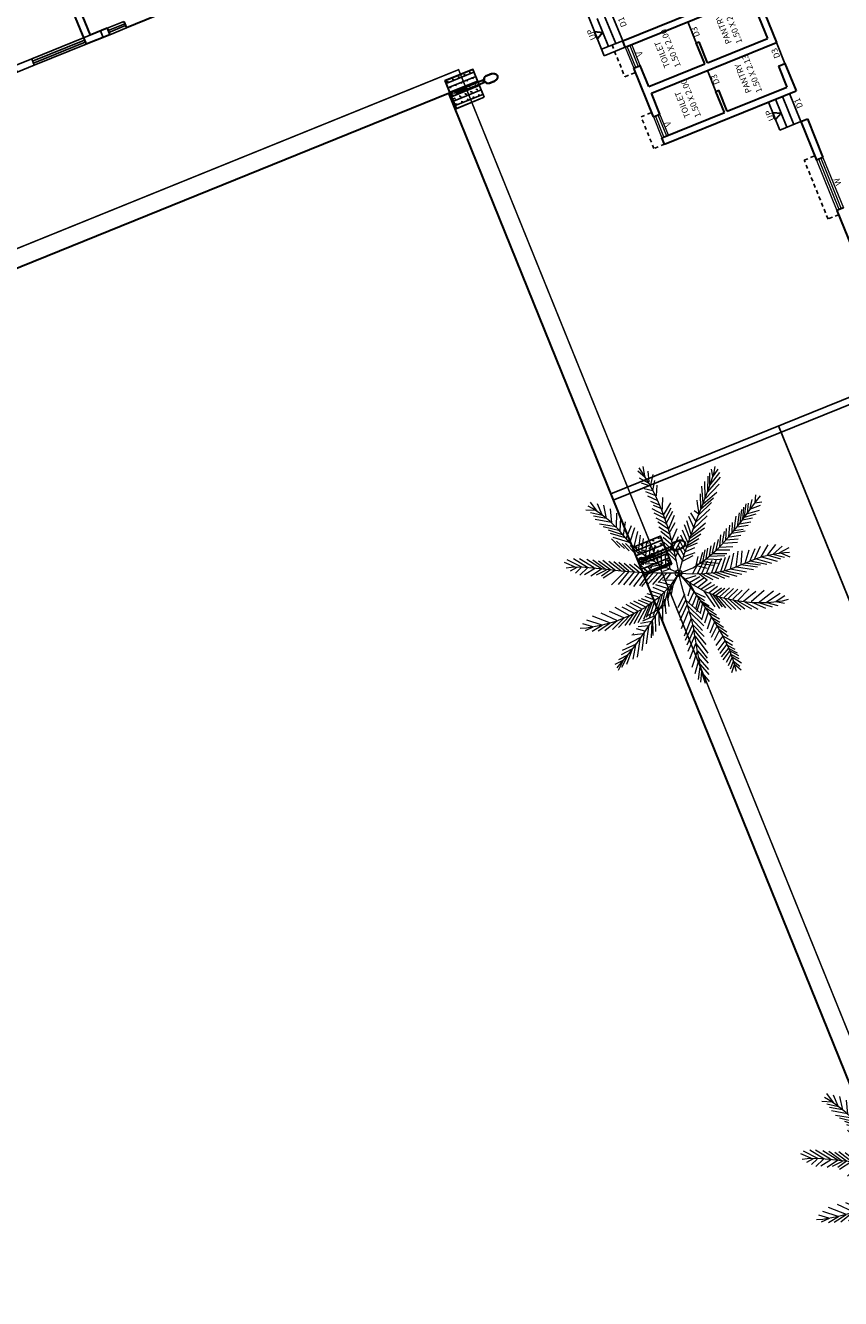
# Model space of a CAD drawing. Units: millimetres. Extents: x 681011 to 3152857, y 1779602 to 2467895.
# Drawn here: x 686336 to 686363, y 2466255 to 2466297 of the extents above; entities that cross this region are included whole.
import ezdxf

# ---------------------------------------------------------------- set-up
doc = ezdxf.new("R2010")
doc.units = ezdxf.units.MM
doc.linetypes.add('DASHED', pattern=[19.05, 12.7, -6.35])
doc.linetypes.add('DASHED2', pattern=[0.375, 0.25, -0.125])
for name, color, linetype, lineweight in [('5. TREEEE', 82, 'Continuous', 18), ('F.P. LINE', 1, 'Continuous', 30), ('SC Electrical', 5, 'Continuous', 20), ('SCH', 6, 'Continuous', 30), ('WALL', 7, 'Continuous', 30), ('window', 5, 'Continuous', 20)]:
    doc.layers.add(name, color=color, linetype=linetype, lineweight=lineweight)
for name, color, linetype in [('CHAJJA', 6, 'DASHED2'), ('COL', 5, 'Continuous'), ('STCPL-E-CABLE ROUTING', 202, 'DASHED'), ('TEXT', 7, 'Continuous'), ('WIN', 150, 'Continuous')]:
    doc.layers.add(name, color=color, linetype=linetype)
doc.styles.add('NARROW', font='arialn_5.ttf')
doc.styles.get("Standard").update_dxf_attribs({"font": 'arial_5.ttf'})

# ---------------------------------------------------------------- blocks, each defined once
blk = doc.blocks.new('JH')
at = {"layer": '5. TREEEE', "color": 86, "lineweight": 15, "true_color": 0x1d7500}
for p, q in [((3601.8, 619.2), (3588, 651.1)), ((3602.1, 615.1), (3619.3, 648.1)), ((3436.7, 573.2), (3426.6, 610.8)), ((3439.9, 604.6), (3434.6, 633.3)), ((3436, 545), (3475, 596.5)), ((3437.8, 573.3), (3467.5, 618.2)), ((3441.1, 604.8), (3459.6, 634)), ((3588.3, 556.2), (3573.9, 609)), ((3593.6, 577.5), (3581.6, 619.6)), ((3596.8, 593.7), (3587.5, 632.6)), ((3593.7, 576.7), (3629.7, 604.2)), ((3597.5, 595.4), (3624.2, 624.9)), ((3438.3, 522), (3417.3, 570.2)), ((3436.4, 546.8), (3422.4, 591.7)), ((3439.4, 522.1), (3477.1, 565)), ((3568.3, 501.9), (3561.5, 553.6)), ((3575.5, 519.2), (3563.5, 574.7)), ((3582.9, 535.6), (3566.7, 590.1)), ((3582.9, 534.8), (3623.8, 553.4)), ((3588.3, 555.3), (3628, 578.9)), ((3732.5, 510.9), (3742.8, 550.3)), ((3746.9, 517.6), (3759.6, 553.5)), ((3767.1, 534.8), (3770.5, 557.9)), ((3440.8, 496.6), (3414.5, 544.7)), ((3442.7, 477.1), (3415.5, 522.7)), ((3441.3, 497.2), (3474.6, 537.2)), ((3442.1, 476.4), (3482.1, 515.4)), ((3555, 473.3), (3546.3, 529.9)), ((3563.3, 488.1), (3554.7, 543.1)), ((3567.4, 501.9), (3611.1, 515.6)), ((3575.6, 518.4), (3615.7, 535.2)), ((3687.9, 475.6), (3693.1, 512.1)), ((3698.3, 483.5), (3704.7, 521.3)), ((3711.5, 493.3), (3717.9, 526.7)), ((3720.4, 500.5), (3731, 539.2)), ((3732.8, 510.1), (3766.9, 513)), ((3749, 519.3), (3778.8, 526)), ((3768.7, 535.4), (3794.1, 537.6)), ((3229.3, 465.2), (3202.9, 456.3)), ((3231.9, 467.3), (3213, 488.7)), ((3242.3, 464), (3225.1, 484.6)), ((3256.7, 458.5), (3235.8, 490.2)), ((3264.2, 456), (3250.5, 481.7)), ((3276.8, 450.1), (3260.5, 480.2)), ((3285.3, 445.2), (3269.6, 475.8)), ((3296.1, 440), (3281.9, 467.5)), ((3449.5, 446.2), (3412.6, 487.7)), ((3452.4, 432.3), (3412.9, 471.6)), ((3447.1, 460.9), (3415.7, 501.2)), ((3447.6, 461.5), (3477.2, 492.7)), ((3449.5, 446.2), (3481.4, 477.7)), ((3539.8, 421.9), (3524.6, 474.7)), ((3542.5, 433), (3530.3, 491.1)), ((3548, 451.9), (3538.5, 506.7)), ((3554.2, 472.4), (3607.6, 479.2)), ((3562.4, 488.9), (3608.4, 491.9)), ((3634, 427.6), (3636.8, 476.7)), ((3644.2, 438.1), (3648.3, 479.5)), ((3655, 449.7), (3660.3, 488)), ((3675.5, 466.1), (3723.7, 472)), ((3676.2, 466.4), (3679.7, 495.9)), ((3687.6, 476.4), (3734.4, 483.6)), ((3699.2, 485.7), (3745.9, 491)), ((3712, 494.4), (3753.2, 497.5)), ((3722.2, 500.4), (3764.4, 505.7)), ((3240.4, 462.4), (3215, 452.2)), ((3252.5, 458.3), (3226.3, 445.2)), ((3265.3, 454.7), (3237, 438.8)), ((3274.3, 449.1), (3246.2, 427.9)), ((3284.8, 447), (3255.8, 422.8)), ((3297.3, 439.9), (3266.7, 417.7)), ((3309.3, 434.6), (3278.6, 411.2)), ((3323.5, 426.8), (3294, 404.5)), ((3310, 435.2), (3294.4, 460.4)), ((3326, 427.8), (3307, 461.1)), ((3346.4, 416.4), (3325.2, 445.7)), ((3361.1, 407.9), (3339.7, 441.4)), ((3374.7, 400.7), (3354.2, 430.5)), ((3454.3, 417), (3412.9, 456.6)), ((3460.1, 403.9), (3418.4, 436.4)), ((3465.8, 392.1), (3422.1, 426.1)), ((3453.6, 432.4), (3483.2, 463.6)), ((3455.5, 417.1), (3485.5, 450.1)), ((3460.1, 403.9), (3484.3, 435)), ((3463.3, 393), (3485.8, 423.3)), ((3535.8, 392.2), (3517.2, 433.9)), ((3537.7, 403.3), (3522.1, 448.5)), ((3536.8, 404.1), (3583.4, 423.1)), ((3539.9, 421.1), (3586.8, 436.7)), ((3542.4, 433.8), (3592.5, 451.4)), ((3547.8, 453.5), (3600.1, 464.5)), ((3581.1, 372.8), (3578.9, 425.2)), ((3591, 384), (3592.4, 434.3)), ((3598.9, 393.5), (3599.4, 441.7)), ((3611.6, 406.8), (3611, 450.9)), ((3620, 417.4), (3622.4, 460.9)), ((3635.4, 426.4), (3672.1, 434)), ((3645, 438.4), (3682.4, 440)), ((3655.6, 448.1), (3693.9, 451.8)), ((3666.6, 458.9), (3702.4, 459.8)), ((3206.8, 356.3), (3174.3, 382.9)), ((3229.6, 353.7), (3197.5, 381.5)), ((3343.3, 416), (3310.3, 399.4)), ((3356.2, 407.1), (3320.7, 389.5)), ((3372.9, 400.2), (3335.2, 385.2)), ((3387.9, 388.8), (3348.1, 376.3)), ((3388, 389.9), (3371, 418.3)), ((3404.3, 379.5), (3382.1, 416.7)), ((3420.2, 370.9), (3396.1, 406.5)), ((3433.6, 361.4), (3411.3, 397.3)), ((3470, 382.4), (3416.7, 416.5)), ((3474.5, 365.1), (3422.2, 401.6)), ((3443.1, 353.9), (3426, 382.3)), ((3470, 382.4), (3490.4, 410.1)), ((3477.1, 368.4), (3496.3, 401.3)), ((3480.6, 355.1), (3504.3, 389.7)), ((3533, 357.6), (3513, 395)), ((3532.7, 375.2), (3516, 413.6)), ((3533.7, 373.6), (3577, 392.4)), ((3535.9, 391.4), (3580.3, 406.9)), ((3566.8, 349.8), (3560.7, 396.2)), ((3573.3, 360.6), (3566.9, 412.3)), ((3592.9, 383.9), (3624.9, 389.6)), ((3601.6, 393.7), (3636.4, 401.5)), ((3612, 406), (3646, 413.5)), ((3622.7, 417.6), (3661, 421.3)), ((3703.6, 338.2), (3746.2, 385.2)), ((3727.8, 347.9), (3768.4, 390.6)), ((3746.3, 353.6), (3784, 396.9)), ((3762.8, 362.1), (3802.9, 408.2)), ((3782.2, 369.9), (3829.9, 415.4)), ((3804, 378.7), (3852.4, 420)), ((3827.2, 386.3), (3868.8, 417.6)), ((3827.8, 384.7), (3867.4, 385.3)), ((3853.8, 394.3), (3879.7, 413)), ((3856.4, 394.5), (3879.8, 390.4)), ((3207.6, 356.6), (3171.6, 353.8)), ((3231.7, 352.8), (3181.1, 345.9)), ((3251.4, 349), (3199.9, 335.4)), ((3254.2, 346.5), (3214.4, 380.1)), ((3274.6, 343), (3220.5, 324.7)), ((3276.2, 343.6), (3234.6, 379.3)), ((3301, 338.2), (3252.1, 376.4)), ((3325.3, 336.3), (3268.4, 378.5)), ((3346.3, 331.2), (3297.6, 371.2)), ((3364.1, 327.6), (3324.2, 365.7)), ((3382.3, 325), (3343.4, 360.8)), ((3406.8, 315.9), (3359.1, 364.5)), ((3404.9, 378.9), (3368, 366.7)), ((3428.2, 310), (3379.1, 359.9)), ((3418.9, 369.8), (3382.1, 357.7)), ((3444.7, 305), (3400.1, 354.8)), ((3431.1, 359.2), (3400.7, 352.4)), ((3441.8, 352.9), (3405.5, 340.1)), ((3450.8, 347.3), (3413.6, 337)), ((3458.4, 339.4), (3425.7, 326.3)), ((3460.9, 340.4), (3443.7, 367.6)), ((3473.1, 329.8), (3454.6, 369)), ((3503.3, 316.1), (3457.7, 342.1)), ((3486.7, 343.9), (3512, 376.3)), ((3495.6, 330.6), (3518.2, 365.1)), ((3503.2, 317.2), (3522.8, 352)), ((3533.7, 346.7), (3511.7, 375.5)), ((3515, 303.8), (3526.8, 339.3)), ((3531.4, 344), (3574.6, 364.5)), ((3532.4, 328.1), (3566.6, 346.3)), ((3533, 358.4), (3574.7, 377.1)), ((3559.7, 340.6), (3550.8, 375.9)), ((3560, 339.8), (3589.9, 346.5)), ((3568.1, 351.2), (3603.5, 361.9)), ((3576.1, 362.6), (3611.6, 368.8)), ((3582.2, 372.3), (3616.9, 378.2)), ((3620.1, 309.8), (3634.5, 343.7)), ((3627.4, 311.9), (3648.8, 348.6)), ((3636.6, 313.8), (3665.1, 355.2)), ((3647.6, 315.5), (3684.8, 366.8)), ((3659.9, 323.2), (3701.7, 369.9)), ((3681.2, 330.9), (3724.4, 376.4)), ((3703.8, 340), (3734.7, 321.8)), ((3729.6, 347.8), (3740.9, 333.3)), ((3749.4, 354.8), (3797.8, 353.6)), ((3765.4, 362.2), (3823.1, 358.4)), ((3784.1, 369.8), (3838.9, 368.4)), ((3806.2, 377.8), (3856.3, 379.1)), ((3299.4, 337.6), (3248.8, 317.2)), ((3324.3, 334.1), (3273.6, 311.8)), ((3344.8, 330.6), (3294.8, 308.6)), ((3362.2, 327.7), (3310.6, 303.2)), ((3384, 323), (3324.9, 299.1)), ((3407, 313.2), (3349.4, 290)), ((3428, 308.2), (3376.9, 284.8)), ((3443.1, 304.3), (3398.4, 280.8)), ((3464.7, 300.4), (3419.3, 278.4)), ((3470.2, 330.6), (3436.5, 314.6)), ((3484.6, 319.8), (3457.1, 312.2)), ((3574, 293.9), (3593.1, 329.7)), ((3589.9, 299.4), (3603, 336.4)), ((3591.8, 299.3), (3627.1, 279.2)), ((3605.6, 303.1), (3641.8, 285.1)), ((3605.8, 304.9), (3619.1, 334.7)), ((3621.8, 307.8), (3660.2, 288.9)), ((3633.5, 312.5), (3677.2, 294)), ((3649, 318.8), (3694.3, 300.9)), ((3662.1, 322.3), (3707.6, 308.1)), ((3683.3, 332.6), (3721.8, 315.6)), ((3495, 256.6), (3444, 244.1)), ((3510.7, 264.7), (3464.2, 256.8)), ((3494.6, 255.5), (3503.9, 216.7)), ((3509.6, 265.2), (3511.2, 227.8)), ((3535.5, 254.8), (3513.6, 239.6)), ((3548.6, 253.8), (3539.1, 228.2)), ((3574.5, 295), (3609.3, 273.8)), ((3574.7, 272.7), (3605.9, 240.8)), ((3587.8, 271.1), (3624.1, 235.3)), ((3588.2, 270.4), (3607.5, 280.7)), ((3605.6, 268.2), (3638.9, 286)), ((3605.6, 266.4), (3637.3, 231.9)), ((3622.9, 264.2), (3652.7, 229.7)), ((3623.3, 265.3), (3655.9, 280.8)), ((3641.8, 259), (3681.9, 276.6)), ((3642.2, 258.3), (3672.8, 222.3)), ((3664.2, 249.1), (3702.7, 269.6)), ((3679.3, 247.6), (3726.1, 266.9)), ((3697.1, 239.1), (3740.1, 262)), ((3713.7, 236.5), (3751.5, 256.6)), ((3727, 231.2), (3767.7, 254.8)), ((3412.1, 214.4), (3359.8, 216.8)), ((3431.9, 227.3), (3376.8, 227.7)), ((3414.8, 216.4), (3390.3, 173.7)), ((3453.9, 217.3), (3393.5, 196.5)), ((3447.3, 234.7), (3399.3, 238.3)), ((3462.1, 226.1), (3406.3, 209.8)), ((3471.4, 234.3), (3417.1, 223.2)), ((3459.8, 243.2), (3422.9, 248.9)), ((3482.9, 246.2), (3424.2, 232.5)), ((3455.5, 213.4), (3464.9, 176.5)), ((3462.4, 225.3), (3475.8, 185.5)), ((3471.4, 234.3), (3486.8, 196.2)), ((3483.6, 244.7), (3495.8, 205.3)), ((3534, 211.7), (3494.7, 176.8)), ((3533.3, 226.8), (3496.5, 194.7)), ((3534.2, 242.5), (3502.8, 212.7)), ((3552, 238.9), (3545.5, 205.5)), ((3547.9, 253.5), (3578.3, 247.7)), ((3552.7, 239.2), (3591.4, 237.6)), ((3562, 223), (3554.6, 187.5)), ((3558.7, 224.4), (3606.5, 224.7)), ((3566.1, 212.9), (3564.2, 170.5)), ((3566.4, 212.1), (3612, 213.4)), ((3662.3, 252.8), (3686.9, 215.6)), ((3680, 248), (3703.8, 212.3)), ((3698.6, 239.9), (3717.1, 207)), ((3714.1, 237.7), (3733.4, 199.5)), ((3728.1, 230.9), (3748.2, 193.1)), ((3746.6, 228.4), (3758.3, 197.5)), ((3759.3, 217.1), (3771.6, 188.5)), ((3774.4, 211.8), (3789.9, 179.2)), ((3357.2, 181.3), (3299.9, 173.6)), ((3373.6, 191.6), (3318.9, 190.1)), ((3391.4, 202.9), (3340.7, 204.5)), ((3341.2, 169.1), (3348.7, 141.1)), ((3359.6, 180.9), (3355.4, 146.2)), ((3373, 191.1), (3366.8, 154.8)), ((3420.3, 172.9), (3369.6, 146.1)), ((3393.4, 204.4), (3374.3, 161.6)), ((3429.4, 183.9), (3380.4, 164.1)), ((3444.8, 201.9), (3384.2, 183.7)), ((3438.1, 193.7), (3386.8, 173)), ((3421.3, 172.5), (3441.1, 132.5)), ((3429.4, 183.9), (3444.2, 147.3)), ((3435.4, 193.6), (3448.8, 158.3)), ((3444.8, 201.9), (3456.9, 169.7)), ((3535.8, 196.1), (3489.8, 157.6)), ((3533.5, 181.6), (3492.3, 151.4)), ((3533.6, 197), (3556.2, 179.1)), ((3533.6, 183.5), (3563.2, 152.9)), ((3573.5, 196.9), (3575, 155)), ((3573.6, 198.7), (3620.8, 200.6)), ((3583.3, 183.7), (3630, 189)), ((3589.6, 172.6), (3639.9, 175.8)), ((3791, 207.4), (3826.6, 210.2)), ((3791.1, 205.5), (3804.3, 171.7)), ((3807.9, 195.5), (3814.6, 166.7)), ((3808.6, 195.8), (3841.5, 202)), ((3822.3, 187.9), (3862.2, 196.9)), ((3822.7, 187.2), (3832.5, 158.2)), ((3832.6, 181.1), (3849.5, 151.1)), ((3837.1, 183.5), (3872.4, 179.5)), ((3850.9, 169.9), (3888.6, 163.4)), ((3851.7, 170.3), (3872.6, 145.4)), ((3301.7, 139.2), (3248.8, 128.6)), ((3320.5, 153.4), (3255.6, 143.2)), ((3337.9, 166.6), (3277, 159.4)), ((3297.7, 140.4), (3277, 94.1)), ((3319.1, 152.4), (3295.7, 108.3)), ((3333.3, 129.5), (3332.3, 130.8)), ((3401.2, 132.7), (3360.1, 102.5)), ((3407.6, 146.1), (3360.8, 116.3)), ((3414.2, 158.8), (3365.4, 131.8)), ((3401.5, 131.9), (3421.5, 93.8)), ((3407.6, 146.1), (3429.7, 107.1)), ((3415.3, 158.3), (3435.2, 120.2)), ((3532.4, 164), (3489.6, 131.3)), ((3537, 150.5), (3493.7, 116.7)), ((3538.6, 133), (3495.6, 98.5)), ((3536, 166.4), (3563.9, 133.3)), ((3537, 150.5), (3562.7, 118.3)), ((3537.2, 134.3), (3566.5, 100)), ((3596.3, 151.8), (3625.8, 120.6)), ((3599.8, 158.7), (3648.8, 164.9)), ((3601.3, 134.5), (3632.8, 104.8)), ((3607.6, 148.2), (3660.4, 154.2)), ((3621, 132.9), (3672.9, 145.7)), ((3635, 118.6), (3686, 135.6)), ((3241.9, 96), (3210.9, 79.9)), ((3266, 114.2), (3220.9, 91.7)), ((3282, 126.4), (3230.4, 108.3)), ((3244.2, 95.7), (3230.4, 69.4)), ((3262.9, 114), (3246.5, 81.6)), ((3281.3, 125.9), (3263.2, 90)), ((3385.5, 100.1), (3347, 61)), ((3392.6, 118.3), (3353.9, 81.9)), ((3385.8, 99.3), (3406.8, 51.7)), ((3392.2, 119.1), (3420, 70.6)), ((3539.2, 102.5), (3495.7, 57.8)), ((3539, 114.2), (3496.8, 79.9)), ((3540.2, 115.6), (3568.9, 82.8)), ((3540.4, 103.9), (3571.3, 65.7)), ((3541.9, 89.1), (3572.3, 49.8)), ((3608, 116.3), (3632, 93.5)), ((3615.6, 101), (3640.3, 74.5)), ((3619.7, 86.1), (3647.8, 58.1)), ((3636, 118.1), (3652.8, 63.4)), ((3649.5, 107.3), (3692.3, 124.6)), ((3649.9, 108.4), (3666, 55.2)), ((3659.6, 97.8), (3704.9, 104.4)), ((3660.4, 98.1), (3676.8, 48.7)), ((3674.2, 86.5), (3717.6, 88.7)), ((3674.5, 85.7), (3687.8, 30.5)), ((3367.4, 53), (3341.7, 13.6)), ((3376, 76.4), (3342.7, 35.7)), ((3367.6, 54.8), (3391, -5.3)), ((3377.1, 75.9), (3401.6, 24.3)), ((3543.5, 71.7), (3517.7, 30.5)), ((3545.1, 54.3), (3524.4, 25)), ((3542.1, 72.9), (3576.2, 28.8)), ((3545.1, 54.3), (3574.4, 15.4)), ((3687.9, 74.9), (3732.8, 75.8)), ((3688.2, 74.1), (3697.3, 18.1)), ((3701.7, 58.7), (3747.7, 54.7)), ((3702, 57.9), (3712, 4.1)), ((3360.5, 27.6), (3340.5, -5.8)), ((3361.6, 27.1), (3377.8, -24.2)), ((3547.3, 24.4), (3524.2, -10.3)), ((3544.4, 40.4), (3527.1, 7.1)), ((3550.6, 4.9), (3528.2, -31.3)), ((3545.5, 39.9), (3577, -4.4)), ((3548.8, 25), (3579.5, -24.1)), ((3552.2, 1), (3581.3, -48.7)), ((3715.8, 41.8), (3760.2, 32.6)), ((3716.1, 41), (3723.6, -2.1)), ((3725.9, 27.8), (3734.5, -11.3)), ((3727.3, 26.6), (3764.2, 11.6)), ((3740, 10.9), (3769.9, -11.4)), ((3741.6, 7), (3743, -27.7)), ((3355, -3.6), (3342, -29.7)), ((3356.1, -4.1), (3365.9, -37.2)), ((3551.5, -21.9), (3527.3, -47.1)), ((3553, -21.3), (3581.7, -67.6)), ((3554.5, -40.6), (3578.5, -88.8)), ((3552, -43.4), (3534, -61.5)), ((3552.9, -56.6), (3540.2, -78.9)), ((3552.1, -56.9), (3569.5, -97.8))]:
    blk.add_line(p, q, dxfattribs=at)
for points in [[(3533.4, 281), (3499.7, 321.6), (3473.6, 368.3), (3454.8, 419.2), (3442.8, 472.3), (3437.1, 525.8), (3437.1, 577.6), (3442.6, 626), (3447.3, 646)], [(3533.7, 282), (3532, 328.5), (3532.9, 367.6), (3536.1, 400.4), (3541, 427.9), (3547.4, 451.4), (3554.6, 471.8), (3562.3, 490.2), (3570, 507.7), (3577.3, 525.3), (3584, 543.6), (3590, 563.1), (3595.2, 584.2), (3599.5, 607.4), (3602.7, 633.4), (3603.8, 649.4)], [(3532.8, 281.8), (3551.3, 327.8), (3579.2, 370.6), (3614.1, 410.4), (3653.5, 447.1), (3695, 481), (3736.2, 512), (3774.7, 540.2), (3791.3, 553)], [(3535.3, 281.2), (3495, 313.9), (3453, 345.7), (3410.1, 375.9), (3367, 403.5), (3324.5, 427.8), (3283.4, 447.8), (3244.5, 462.8), (3208.5, 471.8)], [(3666.6, 457.8), (3671.2, 483.6), (3674.1, 502.7)], [(3532, 281.5), (3595.6, 300), (3653, 319.4), (3705, 338.8), (3752.1, 357.3), (3794.9, 374.1), (3833.8, 388.2), (3869.6, 398.8), (3887.9, 402.3)], [(3533.1, 281), (3501.3, 288.9), (3473.2, 296.4), (3448.2, 303.5), (3425.7, 310.1), (3405.3, 316.1), (3386.4, 321.5), (3368.4, 326.2), (3350.8, 330.1), (3333.1, 333.3), (3314.6, 336.2), (3294.7, 339.2), (3272.8, 342.9), (3248.1, 347.8), (3220.1, 354.3), (3188.1, 363.1), (3169.2, 369)], [(3731, 349), (3765, 344.1), (3777, 342.2)], [(3532.8, 281.6), (3483.3, 256.2), (3435.4, 229.3), (3389.4, 201.3), (3345.6, 172.6), (3304.3, 143.4), (3265.8, 114.1), (3230.5, 85.2), (3220.2, 76.1)], [(3533.6, 282.1), (3490, 252.2), (3452.1, 214.4), (3420.1, 170.7), (3394, 122.9), (3373.8, 73), (3359.7, 23.1), (3351.7, -24.9), (3350.8, -45.5)], [(3532.4, 282.5), (3615.3, 265.5), (3685.1, 246.1), (3743.3, 225.3), (3791.5, 204), (3831.3, 183), (3864, 163.1), (3884, 150.1)], [(3533.9, 281.3), (3533.7, 210), (3536.6, 146.5), (3541.2, 90.1), (3546.3, 40.4), (3550.9, -3.5), (3553.6, -42.2), (3553.2, -76.2), (3550.6, -92.6)], [(3533.9, 281.3), (3552.5, 238.7), (3570.3, 203.8), (3587.4, 175.7), (3603.8, 153), (3619.7, 134.6), (3635, 119.4), (3650, 106.1), (3664.5, 93.7), (3678.7, 81), (3692.7, 67.4), (3706.6, 52.5), (3720.4, 35.7), (3734.4, 16.6), (3748.5, -5.4), (3756.4, -19.3)], [(3740.4, 226.4), (3779.2, 228.4), (3785.2, 228.9)], [(3377.2, 193.3), (3351.4, 195.6), (3326.6, 195.2)], [(3332.8, 163.6), (3329.5, 135.4), (3328, 125.7)]]:
    blk.add_lwpolyline(points, dxfattribs=at)
blk.add_lwpolyline([(3524.2, 276.5, 1), (3544.2, 284.6, 1)], format="xyb", close=True, dxfattribs=at)
blk = doc.blocks.new('Z$W@#4CBD3CC2')
at = {"layer": '5. TREEEE', "color": 84, "xscale": 0.004914410756502259, "yscale": 0.004914410756502259, "zscale": 0.004914410756502259, "rotation": 90}
blk.add_blockref('JH', (3.386, -15.366), dxfattribs=at)
blk = doc.blocks.new('Z$W@#26E54A60')
at = {"lineweight": 30}
for p, q in [((-0.6, -19.54), (-0.6, -19.77)), ((0, -19.54), (0, -19.77))]:
    blk.add_line(p, q, dxfattribs=at)
at = {"layer": 'COL'}
for points in [[(-3.29, -19.54), (-3.29, -19.77), (-3.9, -19.77), (-3.9, -19.54)], [(-0.83, -19.54), (-0.83, -19.77), (-1.44, -19.77), (-1.44, -19.54)]]:
    blk.add_lwpolyline(points, close=True, dxfattribs=at)
at = {"layer": 'WALL', "lineweight": 30}
for p, q in [((-1.44, -16.31), (-1.44, -19.77)), ((-1.21, -16.54), (-1.21, -19.54)), ((-0.6, -19.77), (-1.44, -19.77)), ((-0.6, -19.54), (-1.21, -19.54)), ((2.37, -19.77), (0, -19.77))]:
    blk.add_line(p, q, dxfattribs=at)
at = {"layer": 'WIN', "lineweight": 25}
for p, q in [((-1.44, -19.54), (-3.29, -19.54)), ((-1.44, -19.62), (-3.29, -19.62)), ((-3.29, -19.69), (-1.44, -19.69)), ((-3.29, -19.77), (-1.44, -19.77))]:
    blk.add_line(p, q, dxfattribs=at)
at = {"layer": 'WIN', "lineweight": -2}
for p, q in [((-0.6, -19.54), (0, -19.54)), ((-0.6, -19.62), (0, -19.62)), ((0, -19.69), (-0.6, -19.69)), ((0, -19.77), (-0.6, -19.77))]:
    blk.add_line(p, q, dxfattribs=at)
blk = doc.blocks.new('Z$W@#47DF50BC')
for p, q in [((-14.842, 0.75), (-13.382, 0.75)), ((-14.842, 0.75), (-14.842, 0)), ((-14.612, 0.75), (-14.612, 0)), ((-14.612, 0.5), (-13.612, 0.5)), ((-14.612, 0.25), (-13.612, 0.25)), ((-14.612, 0), (-13.612, 0)), ((-19.302, -3.71), (-19.302, -4.46)), ((-19.302, -3.71), (-18.302, -3.71)), ((-19.302, -3.96), (-18.302, -3.96)), ((-19.302, -4.21), (-18.302, -4.21)), ((-19.302, -4.46), (-18.302, -4.46))]:
    blk.add_line(p, q)
at = {"ltscale": 0.1}
for points in [[(-17.322, -2.23), (-16.572, -2.23)], [(-15.592, -2.23), (-14.842, -2.23)], [(-17.322, -4.69), (-16.572, -4.69)]]:
    blk.add_lwpolyline(points, dxfattribs=at)
at = {"layer": 'CHAJJA', "ltscale": 0.5}
for points in [[(-18.302, 0), (-18.302, 0), (-18.302, 0.38), (-17.172, 0.38), (-17.172, 0.38), (-17.172, 0), (-17.322, 0)], [(-14.612, 0), (-14.612, 0), (-14.612, 0.38), (-15.742, 0.38), (-15.742, 0.38), (-15.742, 0), (-15.592, 0)], [(-22.472, -4.46), (-22.622, -4.46), (-22.622, -4.08), (-20.522, -4.08), (-20.522, -4.08), (-20.522, -4.46), (-20.672, -4.46)]]:
    blk.add_lwpolyline(points, dxfattribs=at)
at = {"layer": 'WALL'}
for p, q in [((-18.302, 0), (-18.302, -4.69)), ((-18.072, 0), (-18.072, -2.23)), ((-17.322, 0), (-17.322, -0.23)), ((-14.842, 0), (-14.842, -3.71)), ((-14.842, 0), (-14.612, 0)), ((-14.612, 0), (-14.612, -3.71)), ((-18.302, 0), (-18.072, 0)), ((-17.322, 0), (-15.592, 0)), ((-17.322, -0.23), (-16.572, -0.23)), ((-16.572, -0.23), (-16.572, -4.69)), ((-16.342, -0.23), (-16.342, -2.23)), ((-16.342, -0.23), (-15.592, -0.23)), ((-15.592, 0), (-15.592, -0.23)), ((-18.072, -2.23), (-17.322, -2.23)), ((-18.072, -2.33), (-18.072, -4.46)), ((-18.072, -2.33), (-17.322, -2.33)), ((-17.322, -2.23), (-17.322, -2.33)), ((-16.342, -2.23), (-15.592, -2.23)), ((-16.342, -2.33), (-16.342, -4.46)), ((-16.342, -2.33), (-15.592, -2.33)), ((-15.592, -2.23), (-15.592, -2.33)), ((-19.302, -4.46), (-19.302, -4.69)), ((-17.322, -4.46), (-17.322, -4.69))]:
    blk.add_line(p, q, dxfattribs=at)
at = {"layer": 'WALL', "ltscale": 0.1}
for points in [[(-14.112, 0.5), (-14.235, 0.75), (-13.983, 0.75), (-14.112, 0.5)], [(-18.802, -3.96), (-18.925, -3.71), (-18.673, -3.71), (-18.802, -3.96)]]:
    blk.add_lwpolyline(points, dxfattribs=at)
at = {"layer": 'WALL'}
for points in [[(-22.472, -4.46), (-24.072, -4.46), (-24.072, -5.29)], [(-22.472, -4.46), (-24.072, -4.46), (-24.072, -5.29)], [(-22.472, -4.69), (-22.472, -4.46)], [(-19.302, -4.46), (-20.672, -4.46)], [(-19.302, -4.46), (-20.672, -4.46)], [(-20.672, -4.69), (-20.672, -4.46)], [(-17.322, -4.46), (-18.072, -4.46)], [(-14.612, -4.46), (-16.342, -4.46)], [(-19.302, -4.69), (-20.672, -4.69)], [(-17.322, -4.69), (-18.302, -4.69)], [(-14.842, -4.69), (-16.572, -4.69)]]:
    blk.add_lwpolyline(points, dxfattribs=at)
at = {"layer": 'window', "ltscale": 5}
for p, q in [((-18.072, -0.07), (-17.322, -0.07)), ((-17.322, -0.16), (-18.072, -0.16)), ((-15.592, -0.07), (-14.842, -0.07)), ((-14.842, -0.16), (-15.592, -0.16)), ((-20.672, -4.46), (-22.472, -4.46)), ((-22.472, -4.54), (-20.672, -4.54)), ((-20.672, -4.61), (-22.472, -4.61)), ((-20.672, -4.69), (-22.472, -4.69))]:
    blk.add_line(p, q, dxfattribs=at)
for points in [[(-17.322, 0), (-18.072, 0), (-18.072, -0.23), (-17.322, -0.23)], [(-14.842, 0), (-15.592, 0), (-15.592, -0.23), (-14.842, -0.23)]]:
    blk.add_lwpolyline(points, close=True, dxfattribs=at)
at = {"layer": 'SCH', "char_height": 0.2, "width": 0.27717, "attachment_point": 7, "style": 'NARROW'}
for s, insert in [('{\\fArial Narrow|b1|i0|c0|p34;V}', (-17.802, -0.45)), ('{\\fArial Narrow|b1|i0|c0|p34;V}', (-15.301, -0.452)), ('{\\fArial Narrow|b1|i0|c0|p34;D1}', (-14.205, -0.32)), ('{\\fArial Narrow|b1|i0|c0|p34;D3}', (-17.119, -2.453)), ('{\\fArial Narrow|b1|i0|c0|p34;D3}', (-15.417, -2.438)), ('{\\fArial Narrow|b1|i0|c0|p34;D1}', (-18.876, -4.71)), ('{\\fArial Narrow|b1|i0|c0|p34;D3}', (-17.066, -4.629)), ('{\\fArial Narrow|b1|i0|c0|p34;W}', (-21.72, -4.932))]:
    blk.add_mtext(s, dxfattribs=dict(at, insert=insert))
at = {"layer": 'TEXT', "ltscale": 0.8, "char_height": 0.2, "width": 1.9062, "attachment_point": 7}
for s, insert in [('\\pxql;{\\fArial Narrow|b1|i0|c0|p34;UP}', (-14.224, 0.78)), ('\\pxql;{\\fArial Narrow|b1|i0|c0|p34;  TOILET  \\P1.50 X 2.00}', (-17.896, -1.474)), ('\\pxql;{\\fArial Narrow|b1|i0|c0|p34;  TOILET  \\P1.50 X 2.00}', (-16.108, -1.474)), ('\\pxql;{\\fArial Narrow|b1|i0|c0|p34;  PANTRY  \\P1.50 X 2.13}', (-17.896, -3.656)), ('\\pxql;{\\fArial Narrow|b1|i0|c0|p34;  PANTRY  \\P1.50 X 2.13}', (-16.145, -3.656)), ('\\pxql;{\\fArial Narrow|b1|i0|c0|p34;UP}', (-18.914, -3.68))]:
    blk.add_mtext(s, dxfattribs=dict(at, insert=insert))
blk = doc.blocks.new('Z$W@#6A1A66CB')
at = {"lineweight": -3}
h = blk.add_hatch(color=256, dxfattribs=at)
edge = h.paths.add_edge_path()
edge.add_ellipse((0.81, -0.777), major_axis=(-0.116, 0.116), ratio=1, start_angle=0, end_angle=360)
edge = h.paths.add_edge_path(flags=16)
edge.add_ellipse((0.81, -0.777), major_axis=(0.0902, 0.0902), ratio=1, start_angle=0, end_angle=360)
at = {"layer": 'SC Electrical', "lineweight": 30}
h = blk.add_hatch(color=1, dxfattribs=at)
h.dxf.hatch_style = 1
edge = h.paths.add_edge_path(flags=16)
edge.add_spline(control_points=[(0.855, 1.156), (0.855, 1.184), (0.855, 1.212), (0.855, 1.241), (0.904, 1.24), (0.949, 1.259), (0.983, 1.293), (1.017, 1.328), (1.035, 1.374), (1.033, 1.422), (1.033, 1.509), (1.033, 1.597), (1.033, 1.684), (1.033, 1.726), (1.027, 1.768), (0.996, 1.868), (0.963, 1.919), (0.885, 1.984), (0.841, 1.999), (0.755, 1.992), (0.711, 1.97), (0.638, 1.891), (0.61, 1.834), (0.591, 1.742), (0.588, 1.713), (0.588, 1.684), (0.588, 1.597), (0.588, 1.509), (0.588, 1.422), (0.586, 1.374), (0.604, 1.328), (0.638, 1.293), (0.672, 1.259), (0.717, 1.24), (0.766, 1.241), (0.766, 1.212), (0.766, 1.184), (0.766, 1.156), (0.796, 1.156), (0.825, 1.156), (0.855, 1.156)], knot_values=[0, 0, 0, 0, 1, 1, 1, 1.805675, 1.805675, 1.805675, 2.611351, 2.611351, 2.611351, 3.611351, 3.611351, 3.611351, 4.002149, 4.002149, 4.622513, 4.622513, 5.242877, 5.242877, 5.86324, 5.86324, 6.483604, 6.483604, 6.752944, 6.752944, 6.752944, 7.752944, 7.752944, 7.752944, 8.558619, 8.558619, 8.558619, 9.364295, 9.364295, 9.364295, 10.364295, 10.364295, 10.364295, 11.364295, 11.364295, 11.364295, 11.364295], weights=[1, 1, 1, 1, 0.946635, 0.946635, 1, 0.946635, 0.946635, 1, 1, 1, 1, 1, 1, 1, 1, 1, 1, 1, 1, 1, 1, 1, 1, 1, 1, 1, 1, 0.946635, 0.946635, 1, 0.946635, 0.946635, 1, 1, 1, 1, 1, 1, 1], degree=3, periodic=0)
edge = h.paths.add_edge_path()
edge.add_spline(control_points=[(0.56, 1.422), (0.559, 1.383), (0.571, 1.339), (0.626, 1.257), (0.677, 1.227), (0.725, 1.217), (0.733, 1.215), (0.739, 1.209), (0.739, 1.2), (0.739, 1.176), (0.739, 1.153), (0.739, 1.129), (0.739, 1.129), (0.739, 1.128), (0.786, 1.128), (0.833, 1.128), (0.881, 1.128), (0.882, 1.128), (0.882, 1.128), (0.882, 1.152), (0.882, 1.176), (0.882, 1.2), (0.882, 1.2), (0.882, 1.2), (0.882, 1.209), (0.888, 1.215), (0.896, 1.217), (0.935, 1.225), (0.975, 1.245), (1.043, 1.318), (1.062, 1.374), (1.06, 1.422), (1.06, 1.423), (1.06, 1.423), (1.06, 1.423), (1.06, 1.509), (1.06, 1.595), (1.06, 1.682), (1.06, 1.683), (1.06, 1.684), (1.06, 1.742), (1.048, 1.807), (0.987, 1.939), (0.928, 1.994), (0.85, 2.02), (0.83, 2.023), (0.81, 2.023), (0.767, 2.023), (0.719, 2.007), (0.633, 1.932), (0.598, 1.874), (0.566, 1.769), (0.56, 1.725), (0.56, 1.684), (0.56, 1.598), (0.56, 1.512), (0.56, 1.425), (0.56, 1.424), (0.56, 1.423)], knot_values=[0, 0, 0, 0, 0.625121, 0.625121, 1.403209, 1.403209, 1.403209, 2.779554, 2.779554, 2.779554, 3.577104, 3.577104, 3.58516, 3.58516, 3.58516, 4.38271, 4.38271, 4.390766, 4.390766, 4.390766, 5.188316, 5.188316, 5.196372, 5.196372, 5.196372, 6.572718, 6.572718, 6.572718, 7.197838, 7.197838, 7.975926, 7.975926, 7.975926, 8.00279, 8.00279, 8.00279, 8.99279, 8.99279, 9.00279, 9.00279, 9.00279, 9.568019, 9.568019, 10.313225, 10.313225, 10.573586, 10.573586, 10.573586, 11.16125, 11.16125, 11.748914, 11.748914, 12.144383, 12.144383, 12.144383, 13.134383, 13.134383, 13.144383, 13.144383, 13.144383, 13.144383], weights=[1, 1, 1, 1, 1, 1, 0.848272, 0.848272, 1, 1, 1, 1, 1, 1, 1, 1, 1, 1, 1, 1, 1, 1, 1, 1, 0.848272, 0.848272, 1, 1, 1, 1, 1, 1, 0.99994, 0.99994, 1, 1, 1, 1, 1, 1, 1, 1, 1, 1, 1, 1, 1, 1, 1, 1, 1, 1, 1, 1, 1, 1, 1, 1, 1], degree=3, periodic=0)
at = {"layer": 'SC Electrical'}
blk.add_line((0.769, -0.612), (0.851, -0.612), dxfattribs=at)
at = {"layer": 'SC Electrical', "color": 0, "lineweight": 30}
blk.add_lwpolyline([(0.745, 1.128), (0.745, -0.612), (0.875, -0.612), (0.875, 1.128)], close=True, dxfattribs=at)
at = {"layer": 'SC Electrical'}
for major_axis in [(-0.116, 0.116), (0.0902, 0.0902)]:
    blk.add_ellipse((0.81, -0.777), major_axis=major_axis, ratio=1, start_param=0.785398, end_param=7.068583, dxfattribs=at)
at = {"layer": 'SC Electrical', "color": 0, "lineweight": 30}
blk.add_rational_spline([(0.56, 1.422), (0.559, 1.383), (0.571, 1.339), (0.626, 1.257), (0.677, 1.227), (0.725, 1.217), (0.733, 1.215), (0.739, 1.209), (0.739, 1.2), (0.739, 1.176), (0.739, 1.153), (0.739, 1.129), (0.739, 1.129), (0.739, 1.128), (0.786, 1.128), (0.833, 1.128), (0.881, 1.128), (0.882, 1.128), (0.882, 1.128), (0.882, 1.152), (0.882, 1.176), (0.882, 1.2), (0.882, 1.2), (0.882, 1.2), (0.882, 1.209), (0.888, 1.215), (0.896, 1.217), (0.935, 1.225), (0.975, 1.245), (1.043, 1.318), (1.062, 1.374), (1.06, 1.422), (1.06, 1.423), (1.06, 1.423), (1.06, 1.423), (1.06, 1.509), (1.06, 1.595), (1.06, 1.682), (1.06, 1.683), (1.06, 1.684), (1.06, 1.742), (1.048, 1.807), (0.987, 1.939), (0.928, 1.994), (0.85, 2.02), (0.83, 2.023), (0.81, 2.023), (0.767, 2.023), (0.719, 2.007), (0.633, 1.932), (0.598, 1.874), (0.566, 1.769), (0.56, 1.725), (0.56, 1.684), (0.56, 1.598), (0.56, 1.512), (0.56, 1.425), (0.56, 1.424), (0.56, 1.423)], [1, 1, 1, 1, 1, 1, 0.848271913099, 0.848271913099, 1, 1, 1, 1, 1, 1, 1, 1, 1, 1, 1, 1, 1, 1, 1, 1, 0.848271913099, 0.848271913099, 1, 1, 1, 1, 1, 1, 0.999939863511, 0.999939863511, 1, 1, 1, 1, 1, 1, 1, 1, 1, 1, 1, 1, 1, 1, 1, 1, 1, 1, 1, 1, 1, 1, 1, 1, 1], degree=3, knots=[0, 0, 0, 0, 0.625121, 0.625121, 1.403209, 1.403209, 1.403209, 2.779554, 2.779554, 2.779554, 3.577104, 3.577104, 3.58516, 3.58516, 3.58516, 4.38271, 4.38271, 4.390766, 4.390766, 4.390766, 5.188316, 5.188316, 5.196372, 5.196372, 5.196372, 6.572718, 6.572718, 6.572718, 7.197838, 7.197838, 7.975926, 7.975926, 7.975926, 8.00279, 8.00279, 8.00279, 8.99279, 8.99279, 9.00279, 9.00279, 9.00279, 9.568019, 9.568019, 10.313225, 10.313225, 10.573586, 10.573586, 10.573586, 11.16125, 11.16125, 11.748914, 11.748914, 12.144383, 12.144383, 12.144383, 13.134383, 13.134383, 13.144383, 13.144383, 13.144383, 13.144383], dxfattribs=at)
at = {"layer": 'SC Electrical', "color": 0}
blk.add_rational_spline([(0.855, 1.156), (0.855, 1.184), (0.855, 1.212), (0.855, 1.241), (0.904, 1.24), (0.949, 1.259), (0.983, 1.293), (1.017, 1.328), (1.035, 1.374), (1.033, 1.422), (1.033, 1.509), (1.033, 1.597), (1.033, 1.684), (1.033, 1.726), (1.027, 1.768), (0.996, 1.868), (0.963, 1.919), (0.885, 1.984), (0.841, 1.999), (0.755, 1.992), (0.711, 1.97), (0.638, 1.891), (0.61, 1.834), (0.591, 1.742), (0.588, 1.713), (0.588, 1.684), (0.588, 1.597), (0.588, 1.509), (0.588, 1.422), (0.586, 1.374), (0.604, 1.328), (0.638, 1.293), (0.672, 1.259), (0.717, 1.24), (0.766, 1.241), (0.766, 1.212), (0.766, 1.184), (0.766, 1.156), (0.796, 1.156), (0.825, 1.156), (0.855, 1.156)], [1, 1, 1, 1, 0.946634811048, 0.946634811048, 1, 0.946634811048, 0.946634811048, 1, 1, 1, 1, 1, 1, 1, 1, 1, 1, 1, 1, 1, 1, 1, 1, 1, 1, 1, 1, 0.946634811046, 0.946634811046, 1, 0.946634811046, 0.946634811046, 1, 1, 1, 1, 1, 1, 1], degree=3, knots=[0, 0, 0, 0, 1, 1, 1, 1.805675, 1.805675, 1.805675, 2.611351, 2.611351, 2.611351, 3.611351, 3.611351, 3.611351, 4.002149, 4.002149, 4.622513, 4.622513, 5.242877, 5.242877, 5.86324, 5.86324, 6.483604, 6.483604, 6.752944, 6.752944, 6.752944, 7.752944, 7.752944, 7.752944, 8.558619, 8.558619, 8.558619, 9.364295, 9.364295, 9.364295, 10.364295, 10.364295, 10.364295, 11.364295, 11.364295, 11.364295, 11.364295], dxfattribs=at)
blk = doc.blocks.new('T434T')
h = blk.add_hatch()
h.set_pattern_fill('LINE', color=254, scale=0.05, angle=90, style=0)
h.set_pattern_definition([(89.999999978, (3.82452, -279.70321), (-0.15875, 6.1e-11), [])])
h.paths.add_polyline_path([(686415.512, 2466181.165), (686416.5, 2466181.165), (686416.5, 2466182.153), (686415.512, 2466182.153)])
at = {"layer": 'window', "lineweight": 0}
h = blk.add_hatch(dxfattribs=at)
h.set_pattern_fill('GLASS', color=4, scale=0.2, style=0)
h.set_pattern_definition([(236.3099, (678751.88773, 2467165.126783), (-0.20000026705, -0.39999991148), [0.072111, -0.6489992]), (236.3099, (678751.89173, 2467165.114783), (-0.20000026705, -0.39999991148), [0.0432666, -0.6778436]), (236.3099, (678751.86773, 2467165.114783), (-0.20000026705, -0.39999991148), [0.0432666, -0.6778436])])
h.paths.add_polyline_path([(686415.512, 2466181.165), (686416.5, 2466181.165), (686416.5, 2466182.153), (686415.512, 2466182.153)])
for points in [[(686415.506, 2466181.159), (686416.506, 2466181.159), (686416.506, 2466182.159), (686415.506, 2466182.159)], [(686415.512, 2466181.165), (686416.5, 2466181.165), (686416.5, 2466182.153), (686415.512, 2466182.153)]]:
    blk.add_lwpolyline(points, close=True)
at = {"layer": 'STCPL-E-CABLE ROUTING', "ltscale": 0.05, "const_width": 0.05}
blk.add_lwpolyline([(686416.006, 2466181.563), (686416.011, 2466182.046)], dxfattribs=at)
at = {"layer": 'window', "lineweight": 0, "xscale": 0.5540689988521961, "yscale": 0.5540689988521961, "zscale": 0.5540689988521962, "rotation": 180}
blk.add_blockref('Z$W@#6A1A66CB', (686416.455, 2466181.611), dxfattribs=at)

msp = doc.modelspace()

# ---------------------------------------------------------------- linework, layer by layer
at = {"layer": 'F.P. LINE'}
msp.add_lwpolyline([(686534.711, 2466366.111, 0.414214), (686522.711, 2466378.111), (686315.105, 2466378.111), (686279.632, 2466363.746), (686313.416, 2466280.322), (686349.562, 2466294.96), (686400.69, 2466168.707), (686426.499, 2466170.324), (686503.013, 2466175.123, 0.338094), (686534.711, 2466209.41)], format="xyb", close=True, dxfattribs=at)
at = {"layer": 'STCPL-E-CABLE ROUTING', "ltscale": 0.05, "const_width": 0.05}
for points in [[(686534.111, 2466366.111, 0.414214), (686522.711, 2466377.511), (686315.222, 2466377.511), (686280.414, 2466363.415), (686313.747, 2466281.103), (686349.893, 2466295.741), (686401.084, 2466169.332), (686401.084, 2466169.332), (686413.557, 2466170.114)], [(686534.111, 2466309.443), (686534.111, 2466366.111, 0.414214), (686522.711, 2466377.511), (686315.222, 2466377.511), (686280.414, 2466363.415), (686313.747, 2466281.103), (686349.893, 2466295.741), (686401.084, 2466169.332), (686426.462, 2466170.923), (686502.942, 2466175.719, 0.337645), (686534.111, 2466209.438), (686534.111, 2466308.165)]]:
    msp.add_lwpolyline(points, format="xyb", dxfattribs=at)
at = {"layer": 'TEXT'}
for p, q in [((686354.922, 2466281.723), (686374.302, 2466289.574)), ((686355.009, 2466281.51), (686374.388, 2466289.361)), ((686365.088, 2466272.581), (686360.474, 2466283.972))]:
    msp.add_line(p, q, dxfattribs=at)

# ---------------------------------------------------------------- block references
for name, p, rotation in [('Z$W@#47DF50BC', (686349.832, 2466310.241), 112.0532277616373), ('Z$W@#26E54A60', (686331.494, 2466315.446), 22.04621047720789), ('T434T', (3229857.236, 2755760.671), 112.0462104798797), ('T434T', (3229863.435, 2755745.245), 112.0462104798797)]:
    msp.add_blockref(name, p, dxfattribs=dict(rotation=rotation))
at = {"layer": '5. TREEEE', "xscale": -2.025, "yscale": 2.025, "zscale": 2.025}
for p in [(686361.227, 2466275.048), (686369.035, 2466255.505)]:
    msp.add_blockref('Z$W@#4CBD3CC2', p, dxfattribs=at)

doc.saveas('drawing.dxf')
